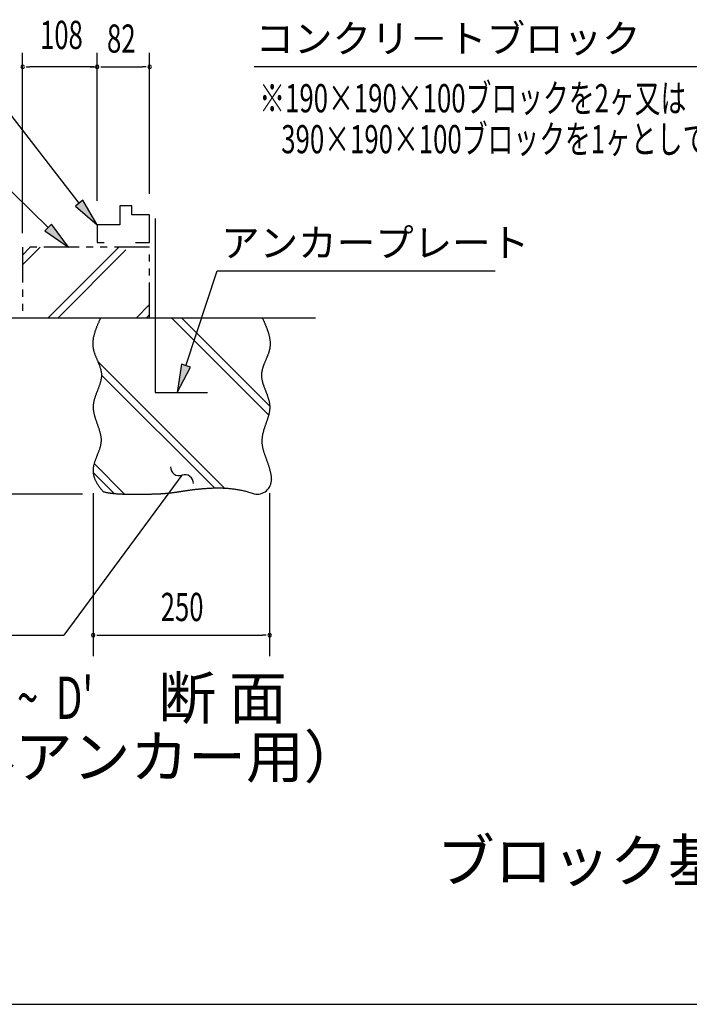
# Model space of a CAD drawing. Extents: x 543 to 20478, y 184 to 14052.
# Drawn here: x 8245 to 10617, y 517 to 4008 of the extents above; entities that cross this region are included whole.
import ezdxf
from ezdxf.enums import TextEntityAlignment as Align

# ---------------------------------------------------------------- set-up
doc = ezdxf.new("R2010")
doc.units = 0
doc.header["$LTSCALE"] = 50
doc.header["$MEASUREMENT"] = 0
doc.linetypes.add('2PL-S', pattern=[5, 2.5, -0.5, 0.5, -0.5, 0.5, -0.5])
for name, color, linetype in [('2PL-S1', 6, '2PL-S'), ('ANKA_PL', 70, 'CONTINUOUS'), ('HIKIDASHI', 6, 'CONTINUOUS'), ('M1', 4, 'CONTINUOUS'), ('SUNPOU', 4, 'CONTINUOUS'), ('U1', 3, 'CONTINUOUS'), ('U2', 4, 'CONTINUOUS'), ('U4', 6, 'CONTINUOUS'), ('WAKUSEN-01', 50, 'CONTINUOUS')]:
    doc.layers.add(name, color=color, linetype=linetype)
doc.styles.add('00', font='ROMANS', dxfattribs={"width": 0.666667, "bigfont": 'BIGFONT'})
doc.styles.add('01', font='ROMANS', dxfattribs={"height": 3, "bigfont": 'BIGFONT'})

msp = doc.modelspace()

# ---------------------------------------------------------------- linework, layer by layer
at = {"layer": '2PL-S1'}
for p, q in [((8255.1, 3201.2), (8255.1, 2951.2)), ((8705.1, 3201.2), (8255.1, 3201.2)), ((8705.1, 2951.2), (8705.1, 3201.2)), ((8255.1, 2951.2), (8705.1, 2951.2))]:
    msp.add_line(p, q, dxfattribs=at)
at = {"layer": 'ANKA_PL'}
for p, q in [((8724.1, 3303.7), (8724.1, 2686.2)), ((8724.1, 2686.2), (8910.1, 2686.2))]:
    msp.add_line(p, q, dxfattribs=at)
at = {"layer": 'HIKIDASHI'}
for p, q in [((8455.4, 3358.2), (8081.5, 3841.2)), ((10906.7, 3841.2), (9075.5, 3841.2)), ((8345.6, 3271.1), (8018.5, 3591.2)), ((8468.2, 3368.9), (8442.6, 3347.5)), ((8519.4, 3281.4), (8468.2, 3368.9)), ((8442.6, 3347.5), (8519.4, 3281.4)), ((8357.2, 3283.1), (8333.9, 3259.2)), ((8417.1, 3201.2), (8357.2, 3283.1)), ((8333.9, 3259.2), (8417.1, 3201.2)), ((8833.8, 2781.2), (8944.2, 3117.2)), ((8944.2, 3117.2), (9928.5, 3117.2)), ((8944.2, 3117.2), (9928.5, 3117.2)), ((8818, 2786.4), (8802.6, 2686.2)), ((8802.6, 2686.2), (8849.6, 2776)), ((8849.6, 2776), (8818, 2786.4)), ((8819.6, 2393.3), (8760.3, 2312.8)), ((8760.3, 2312.8), (8401.7, 1826.3)), ((7095.7, 1826.3), (8401.7, 1826.3))]:
    msp.add_line(p, q, dxfattribs=at)
for centre, start, end in [((8809.3, 2421.5), 177.1682, 290.0535), ((8829.9, 2365.1), 357.1682, 110.0535)]:
    msp.add_arc(centre, 30, start, end, dxfattribs=at)
for points in [[(8442.6, 3347.5), (8468.2, 3368.9), (8519.4, 3281.4)], [(8333.9, 3259.2), (8357.2, 3283.1), (8417.1, 3201.2)], [(8818, 2786.4), (8849.6, 2776), (8802.6, 2686.2)]]:
    msp.add_solid(points, dxfattribs=at)
at = {"layer": 'SUNPOU'}
for p, q in [((8255.1, 3251.2), (8255.1, 3891.2)), ((8519.4, 3366.2), (8519.4, 3891.2)), ((8705.1, 3391.2), (8705.1, 3891.2)), ((8267.6, 3841.2), (8280.1, 3841.2)), ((8494.4, 3841.2), (8280.1, 3841.2)), ((8506.9, 3841.2), (8494.4, 3841.2)), ((8506.9, 3841.2), (8494.4, 3841.2)), ((8494.4, 3841.2), (8519.4, 3841.2)), ((8531.9, 3841.2), (8544.4, 3841.2)), ((8544.4, 3841.2), (8680.1, 3841.2)), ((8692.6, 3841.2), (8680.1, 3841.2)), ((8467.4, 2326.2), (7955.1, 2326.2)), ((8505.1, 2329.6), (8505.1, 1751.2)), ((9130.1, 2329.6), (9130.1, 1751.2)), ((8517.6, 1826.2), (8530.1, 1826.2)), ((8530.1, 1826.2), (9105.1, 1826.2)), ((9117.6, 1826.2), (9105.1, 1826.2))]:
    msp.add_line(p, q, dxfattribs=at)
for centre, start, end in [((8255.1, 3841.2), 0, 180), ((8255.1, 3841.2), 180, 0), ((8519.4, 3841.2), 0, 180), ((8519.4, 3841.2), 0, 180), ((8519.4, 3841.2), 0, 180), ((8519.4, 3841.2), 180, 0), ((8519.4, 3841.2), 180, 0), ((8519.4, 3841.2), 180, 0), ((8705.1, 3841.2), 0, 180), ((8705.1, 3841.2), 180, 0), ((8505.1, 1826.2), 0, 180), ((8505.1, 1826.2), 180, 0), ((9130.1, 1826.2), 0, 180), ((9130.1, 1826.2), 180, 0)]:
    msp.add_arc(centre, 6.25, start, end, dxfattribs=at)
at = {"layer": 'U1'}
for points in [[(8531.3, 2951.2, 0), (8530.3, 2949, 0), (8529.4, 2946.9, 0), (8528.4, 2944.7, 0), (8527.4, 2942.6, 0), (8526.5, 2940.4, 0), (8525.5, 2938.2, 0), (8524.6, 2936.1, 0), (8523.6, 2933.9, 0), (8522.7, 2931.7, 0), (8521.8, 2929.6, 0), (8520.9, 2927.4, 0), (8520, 2925.3, 0), (8519.1, 2923.1, 0), (8518.2, 2920.9, 0), (8517.3, 2918.8, 0), (8516.5, 2916.6, 0), (8515.7, 2914.5, 0), (8514.9, 2912.3, 0), (8514.1, 2910.2, 0), (8513.3, 2908, 0), (8512.6, 2905.8, 0), (8511.8, 2903.7, 0), (8511.1, 2901.5, 0), (8510.5, 2899.4, 0), (8509.8, 2897.2, 0), (8509.2, 2895.1, 0), (8508.6, 2892.9, 0), (8508, 2890.8, 0), (8507.5, 2888.6, 0), (8507, 2886.5, 0), (8506.5, 2884.3, 0), (8506, 2882.2, 0), (8505.6, 2880, 0), (8505.3, 2877.9, 0), (8504.9, 2875.7, 0), (8504.6, 2873.6, 0), (8504.4, 2871.5, 0), (8504.1, 2869.3, 0), (8503.9, 2867.2, 0), (8503.8, 2865, 0), (8503.7, 2862.9, 0), (8503.6, 2860.8, 0), (8503.6, 2858.6, 0), (8503.7, 2856.5, 0), (8503.7, 2854.4, 0), (8503.9, 2852.2, 0), (8504, 2850.1, 0), (8504.3, 2848, 0), (8504.6, 2845.9, 0), (8504.9, 2843.7, 0), (8505.3, 2841.6, 0), (8505.7, 2839.5, 0), (8506.2, 2837.4, 0), (8506.7, 2835.3, 0), (8507.3, 2833.2, 0), (8507.9, 2831, 0), (8508.5, 2828.9, 0), (8509.2, 2826.8, 0), (8510, 2824.7, 0), (8510.7, 2822.6, 0), (8511.5, 2820.5, 0), (8512.3, 2818.4, 0), (8513.1, 2816.3, 0), (8514, 2814.2, 0), (8514.8, 2812.1, 0), (8515.7, 2810, 0), (8516.6, 2807.9, 0), (8517.5, 2805.8, 0), (8518.4, 2803.7, 0), (8519.3, 2801.6, 0), (8520.1, 2799.5, 0), (8521, 2797.4, 0), (8521.9, 2795.3, 0), (8522.8, 2793.2, 0), (8523.7, 2791.1, 0), (8524.5, 2789, 0), (8525.4, 2786.9, 0), (8526.2, 2784.8, 0), (8527, 2782.7, 0), (8527.8, 2780.5, 0), (8528.5, 2778.4, 0), (8529.2, 2776.3, 0), (8529.9, 2774.2, 0), (8530.5, 2772.1, 0), (8531.1, 2770, 0), (8531.7, 2767.9, 0), (8532.2, 2765.8, 0), (8532.7, 2763.7, 0), (8533.1, 2761.6, 0), (8533.4, 2759.5, 0), (8533.7, 2757.4, 0), (8534, 2755.3, 0), (8534.2, 2753.2, 0), (8534.3, 2751.1, 0), (8534.4, 2749, 0), (8534.4, 2746.8, 0), (8534.3, 2744.7, 0), (8534.2, 2742.6, 0), (8534, 2740.5, 0), (8533.7, 2738.4, 0), (8533.5, 2736.2, 0), (8533.1, 2734.1, 0), (8532.7, 2732, 0), (8532.3, 2729.9, 0), (8531.8, 2727.8, 0), (8531.3, 2725.6, 0), (8530.7, 2723.5, 0), (8530.1, 2721.4, 0), (8529.5, 2719.2, 0), (8528.9, 2717.1, 0), (8528.2, 2715, 0), (8527.5, 2712.8, 0), (8526.7, 2710.7, 0), (8526, 2708.6, 0), (8525.2, 2706.4, 0), (8524.4, 2704.3, 0), (8523.6, 2702.2, 0), (8522.8, 2700, 0), (8522, 2697.9, 0), (8521.2, 2695.7, 0), (8520.3, 2693.6, 0), (8519.5, 2691.5, 0), (8518.7, 2689.3, 0), (8517.8, 2687.2, 0), (8517, 2685, 0), (8516.2, 2682.9, 0), (8515.4, 2680.7, 0), (8514.6, 2678.6, 0), (8513.8, 2676.4, 0), (8513, 2674.3, 0), (8512.3, 2672.1, 0), (8511.6, 2670, 0), (8510.9, 2667.8, 0), (8510.2, 2665.7, 0), (8509.6, 2663.5, 0), (8508.9, 2661.4, 0), (8508.4, 2659.2, 0), (8507.8, 2657.1, 0), (8507.3, 2654.9, 0), (8506.9, 2652.8, 0), (8506.5, 2650.6, 0), (8506.1, 2648.4, 0), (8505.8, 2646.3, 0), (8505.5, 2644.1, 0), (8505.3, 2642, 0), (8505.1, 2639.8, 0), (8505, 2637.6, 0), (8505, 2635.5, 0), (8505, 2633.3, 0), (8505.1, 2631.2, 0), (8505.2, 2629, 0), (8505.4, 2626.8, 0), (8505.6, 2624.7, 0), (8505.9, 2622.5, 0), (8506.2, 2620.3, 0), (8506.5, 2618.2, 0), (8506.9, 2616, 0), (8507.4, 2613.8, 0), (8507.8, 2611.7, 0), (8508.3, 2609.5, 0), (8508.9, 2607.3, 0), (8509.4, 2605.2, 0), (8510, 2603, 0), (8510.7, 2600.8, 0), (8511.3, 2598.7, 0), (8512, 2596.5, 0), (8512.7, 2594.3, 0), (8513.4, 2592.2, 0), (8514.1, 2590, 0), (8514.8, 2587.8, 0), (8515.6, 2585.7, 0), (8516.3, 2583.5, 0), (8517.1, 2581.3, 0), (8517.8, 2579.2, 0), (8518.6, 2577, 0), (8519.4, 2574.9, 0), (8520.1, 2572.7, 0), (8520.9, 2570.5, 0), (8521.7, 2568.4, 0), (8522.4, 2566.2, 0), (8523.2, 2564, 0), (8523.9, 2561.9, 0), (8524.6, 2559.7, 0), (8525.3, 2557.6, 0), (8526, 2555.4, 0), (8526.7, 2553.2, 0), (8527.3, 2551.1, 0), (8527.9, 2548.9, 0), (8528.5, 2546.8, 0), (8529.1, 2544.6, 0), (8529.6, 2542.5, 0), (8530.1, 2540.3, 0), (8530.6, 2538.1, 0), (8531, 2536, 0), (8531.4, 2533.8, 0), (8531.8, 2531.7, 0), (8532.1, 2529.5, 0), (8532.4, 2527.4, 0), (8532.6, 2525.3, 0), (8532.8, 2523.1, 0), (8532.9, 2521, 0), (8533, 2518.8, 0), (8533, 2516.7, 0), (8532.9, 2514.5, 0), (8532.8, 2512.4, 0), (8532.7, 2510.3, 0), (8532.4, 2508.1, 0), (8532.2, 2506, 0), (8531.8, 2503.9, 0), (8531.4, 2501.7, 0), (8531, 2499.6, 0), (8530.5, 2497.5, 0), (8530, 2495.3, 0), (8529.4, 2493.2, 0), (8528.8, 2491.1, 0), (8528.2, 2488.9, 0), (8527.5, 2486.8, 0), (8526.9, 2484.7, 0), (8526.1, 2482.6, 0), (8525.4, 2480.4, 0), (8524.6, 2478.3, 0), (8523.8, 2476.2, 0), (8523, 2474.1, 0), (8522.2, 2472, 0), (8521.4, 2469.8, 0), (8520.5, 2467.7, 0), (8519.7, 2465.6, 0), (8518.9, 2463.5, 0), (8518, 2461.4, 0), (8517.2, 2459.3, 0), (8516.3, 2457.1, 0), (8515.5, 2455, 0), (8514.7, 2452.9, 0), (8513.9, 2450.8, 0), (8513.1, 2448.7, 0), (8512.3, 2446.6, 0), (8511.6, 2444.4, 0), (8510.9, 2442.3, 0), (8510.2, 2440.2, 0), (8509.5, 2438.1, 0), (8508.9, 2436, 0), (8508.2, 2433.9, 0), (8507.7, 2431.7, 0), (8507.2, 2429.6, 0), (8506.7, 2427.5, 0), (8506.2, 2425.4, 0), (8505.8, 2423.3, 0), (8505.5, 2421.2, 0), (8505.2, 2419, 0), (8505, 2416.9, 0), (8504.8, 2414.8, 0), (8504.7, 2412.7, 0), (8504.7, 2410.6, 0), (8504.7, 2408.4, 0), (8504.7, 2406.3, 0), (8504.9, 2404.2, 0), (8505, 2402.1, 0), (8505.3, 2399.9, 0), (8505.6, 2397.8, 0), (8506, 2395.6, 0), (8506.4, 2393.5, 0), (8506.9, 2391.3, 0), (8507.5, 2389.2, 0), (8508.1, 2387, 0), (8508.8, 2384.9, 0), (8509.6, 2382.7, 0), (8510.4, 2380.5, 0), (8511.3, 2378.3, 0), (8512.3, 2376.1, 0), (8513.3, 2373.9, 0), (8514.4, 2371.7, 0), (8515.6, 2369.5, 0), (8516.8, 2367.2, 0), (8518.1, 2365, 0), (8519.5, 2362.7, 0), (8521, 2360.5, 0), (8522.5, 2358.2, 0), (8524.1, 2355.9, 0), (8525.8, 2353.6, 0), (8527.5, 2351.3, 0), (8529.3, 2349, 0), (8531.2, 2346.7, 0), (8533.2, 2344.3, 0), (8535.3, 2341.9, 0), (8537.4, 2339.6, 0), (8539.6, 2337.2, 0), (8541.9, 2334.8, 0)], [(9104.2, 2951.2, 0), (9105.1, 2949.3, 0), (9105.9, 2947.3, 0), (9106.8, 2945.4, 0), (9107.7, 2943.5, 0), (9108.5, 2941.5, 0), (9109.4, 2939.6, 0), (9110.2, 2937.7, 0), (9111.1, 2935.7, 0), (9111.9, 2933.8, 0), (9112.8, 2931.9, 0), (9113.6, 2930, 0), (9114.4, 2928, 0), (9115.2, 2926.1, 0), (9116, 2924.2, 0), (9116.8, 2922.2, 0), (9117.6, 2920.3, 0), (9118.3, 2918.4, 0), (9119.1, 2916.4, 0), (9119.8, 2914.5, 0), (9120.5, 2912.6, 0), (9121.3, 2910.7, 0), (9121.9, 2908.7, 0), (9122.6, 2906.8, 0), (9123.3, 2904.9, 0), (9123.9, 2903, 0), (9124.5, 2901, 0), (9125.1, 2899.1, 0), (9125.7, 2897.2, 0), (9126.3, 2895.3, 0), (9126.8, 2893.3, 0), (9127.3, 2891.4, 0), (9127.8, 2889.5, 0), (9128.3, 2887.6, 0), (9128.7, 2885.7, 0), (9129.2, 2883.7, 0), (9129.5, 2881.8, 0), (9129.9, 2879.9, 0), (9130.2, 2878, 0), (9130.5, 2876.1, 0), (9130.8, 2874.2, 0), (9131.1, 2872.2, 0), (9131.3, 2870.3, 0), (9131.5, 2868.4, 0), (9131.6, 2866.5, 0), (9131.7, 2864.6, 0), (9131.8, 2862.7, 0), (9131.9, 2860.8, 0), (9131.9, 2858.9, 0), (9131.9, 2857, 0), (9131.8, 2855.1, 0), (9131.7, 2853.2, 0), (9131.6, 2851.3, 0), (9131.4, 2849.4, 0), (9131.2, 2847.5, 0), (9130.9, 2845.6, 0), (9130.6, 2843.7, 0), (9130.3, 2841.8, 0), (9129.9, 2839.9, 0), (9129.5, 2838, 0), (9129, 2836.1, 0), (9128.5, 2834.2, 0), (9128, 2832.3, 0), (9127.4, 2830.4, 0), (9126.8, 2828.5, 0), (9126.2, 2826.6, 0), (9125.6, 2824.8, 0), (9124.9, 2822.9, 0), (9124.2, 2821, 0), (9123.5, 2819.1, 0), (9122.8, 2817.2, 0), (9122, 2815.3, 0), (9121.3, 2813.5, 0), (9120.5, 2811.6, 0), (9119.7, 2809.7, 0), (9118.9, 2807.8, 0), (9118.1, 2806, 0), (9117.3, 2804.1, 0), (9116.5, 2802.2, 0), (9115.7, 2800.3, 0), (9114.9, 2798.4, 0), (9114.1, 2796.6, 0), (9113.3, 2794.7, 0), (9112.6, 2792.8, 0), (9111.8, 2790.9, 0), (9111, 2789.1, 0), (9110.3, 2787.2, 0), (9109.5, 2785.3, 0), (9108.8, 2783.4, 0), (9108.1, 2781.5, 0), (9107.5, 2779.7, 0), (9106.8, 2777.8, 0), (9106.2, 2775.9, 0), (9105.6, 2774, 0), (9105, 2772.2, 0), (9104.5, 2770.3, 0), (9104, 2768.4, 0), (9103.5, 2766.5, 0), (9103.1, 2764.6, 0), (9102.7, 2762.7, 0), (9102.3, 2760.9, 0), (9102, 2759, 0), (9101.7, 2757.1, 0), (9101.5, 2755.2, 0), (9101.3, 2753.3, 0), (9101.2, 2751.4, 0), (9101.2, 2749.6, 0), (9101.1, 2747.7, 0), (9101.2, 2745.8, 0), (9101.3, 2743.9, 0), (9101.4, 2742, 0), (9101.6, 2740.1, 0), (9101.8, 2738.2, 0), (9102.1, 2736.3, 0), (9102.4, 2734.4, 0), (9102.7, 2732.5, 0), (9103.1, 2730.6, 0), (9103.5, 2728.7, 0), (9103.9, 2726.8, 0), (9104.4, 2724.9, 0), (9104.9, 2723, 0), (9105.4, 2721.1, 0), (9106, 2719.2, 0), (9106.6, 2717.3, 0), (9107.2, 2715.4, 0), (9107.8, 2713.5, 0), (9108.5, 2711.6, 0), (9109.1, 2709.7, 0), (9109.8, 2707.8, 0), (9110.5, 2705.9, 0), (9111.2, 2704, 0), (9111.9, 2702, 0), (9112.7, 2700.1, 0), (9113.4, 2698.2, 0), (9114.1, 2696.3, 0), (9114.9, 2694.4, 0), (9115.6, 2692.5, 0), (9116.4, 2690.6, 0), (9117.1, 2688.7, 0), (9117.9, 2686.7, 0), (9118.6, 2684.8, 0), (9119.3, 2682.9, 0), (9120.1, 2681, 0), (9120.8, 2679.1, 0), (9121.5, 2677.1, 0), (9122.2, 2675.2, 0), (9122.8, 2673.3, 0), (9123.5, 2671.4, 0), (9124.1, 2669.5, 0), (9124.8, 2667.5, 0), (9125.3, 2665.6, 0), (9125.9, 2663.7, 0), (9126.5, 2661.8, 0), (9127, 2659.8, 0), (9127.5, 2657.9, 0), (9127.9, 2656, 0), (9128.4, 2654.1, 0), (9128.8, 2652.1, 0), (9129.1, 2650.2, 0), (9129.5, 2648.3, 0), (9129.7, 2646.3, 0), (9130, 2644.4, 0), (9130.2, 2642.5, 0), (9130.3, 2640.6, 0), (9130.5, 2638.6, 0), (9130.5, 2636.7, 0), (9130.5, 2634.8, 0), (9130.5, 2632.8, 0), (9130.4, 2630.9, 0), (9130.3, 2629, 0), (9130.2, 2627, 0), (9130, 2625.1, 0), (9129.7, 2623.2, 0), (9129.5, 2621.2, 0), (9129.2, 2619.3, 0), (9128.8, 2617.3, 0), (9128.5, 2615.4, 0), (9128.1, 2613.5, 0), (9127.7, 2611.5, 0), (9127.2, 2609.6, 0), (9126.7, 2607.6, 0), (9126.2, 2605.7, 0), (9125.7, 2603.7, 0), (9125.2, 2601.8, 0), (9124.6, 2599.8, 0), (9124, 2597.9, 0), (9123.4, 2595.9, 0), (9122.8, 2594, 0), (9122.2, 2592, 0), (9121.5, 2590.1, 0), (9120.9, 2588.1, 0), (9120.2, 2586.1, 0), (9119.5, 2584.2, 0), (9118.9, 2582.2, 0), (9118.2, 2580.2, 0), (9117.5, 2578.3, 0), (9116.8, 2576.3, 0), (9116.1, 2574.3, 0), (9115.4, 2572.3, 0), (9114.7, 2570.3, 0), (9114.1, 2568.4, 0), (9113.4, 2566.4, 0), (9112.7, 2564.4, 0), (9112.1, 2562.4, 0), (9111.4, 2560.4, 0), (9110.8, 2558.4, 0), (9110.1, 2556.4, 0), (9109.5, 2554.4, 0), (9108.9, 2552.4, 0), (9108.4, 2550.4, 0), (9107.8, 2548.4, 0), (9107.3, 2546.4, 0), (9106.7, 2544.3, 0), (9106.2, 2542.3, 0), (9105.8, 2540.3, 0), (9105.3, 2538.3, 0), (9104.9, 2536.2, 0), (9104.5, 2534.2, 0), (9104.2, 2532.2, 0), (9103.8, 2530.1, 0), (9103.5, 2528.1, 0), (9103.3, 2526, 0), (9103.1, 2524, 0), (9102.9, 2521.9, 0), (9102.7, 2519.8, 0), (9102.6, 2517.8, 0), (9102.6, 2515.7, 0), (9102.6, 2513.6, 0), (9102.6, 2511.6, 0), (9102.7, 2509.5, 0), (9102.8, 2507.4, 0), (9102.9, 2505.3, 0), (9103.2, 2503.2, 0), (9103.4, 2501.1, 0), (9103.7, 2499, 0), (9104.1, 2496.9, 0), (9104.5, 2494.8, 0), (9104.9, 2492.7, 0), (9105.4, 2490.5, 0), (9105.8, 2488.4, 0), (9106.4, 2486.3, 0), (9106.9, 2484.1, 0), (9107.5, 2482, 0), (9108.1, 2479.8, 0), (9108.8, 2477.7, 0), (9109.4, 2475.5, 0), (9110.1, 2473.4, 0), (9110.8, 2471.2, 0), (9111.6, 2469, 0), (9112.3, 2466.8, 0), (9113.1, 2464.6, 0), (9113.8, 2462.4, 0), (9114.6, 2460.2, 0), (9115.4, 2458, 0), (9116.2, 2455.8, 0), (9117, 2453.6, 0), (9117.8, 2451.3, 0), (9118.7, 2449.1, 0), (9119.5, 2446.9, 0), (9120.3, 2444.6, 0), (9121.1, 2442.3, 0), (9121.9, 2440.1, 0), (9122.7, 2437.8, 0), (9123.5, 2435.5, 0), (9124.3, 2433.2, 0), (9125.1, 2430.9, 0), (9125.9, 2428.6, 0), (9126.6, 2426.3, 0), (9127.4, 2424, 0), (9128.1, 2421.6, 0), (9128.8, 2419.3, 0), (9129.5, 2417, 0), (9130.1, 2414.6, 0), (9130.8, 2412.2, 0), (9131.4, 2409.9, 0), (9131.9, 2407.5, 0), (9132.5, 2405.1, 0), (9133, 2402.7, 0), (9133.5, 2400.3, 0), (9133.9, 2397.8, 0), (9134.4, 2395.4, 0), (9134.7, 2393, 0), (9135.1, 2390.6, 0), (9135.4, 2388.2, 0), (9135.6, 2385.8, 0), (9135.9, 2383.6, 0), (9136, 2381.3, 0), (9136.2, 2379.2, 0)], [(8541.9, 2334.8, 0), (8543.8, 2334.3, 0), (8545.7, 2333.8, 0), (8547.7, 2333.3, 0), (8549.6, 2332.9, 0), (8551.6, 2332.5, 0), (8553.6, 2332, 0), (8555.6, 2331.7, 0), (8557.6, 2331.3, 0), (8559.7, 2330.9, 0), (8561.7, 2330.6, 0), (8563.8, 2330.3, 0), (8565.8, 2330, 0), (8567.9, 2329.7, 0), (8570, 2329.4, 0), (8572.1, 2329.1, 0), (8574.2, 2328.9, 0), (8576.4, 2328.7, 0), (8578.5, 2328.5, 0), (8580.6, 2328.3, 0), (8582.8, 2328.1, 0), (8584.9, 2327.9, 0), (8587.1, 2327.7, 0), (8589.3, 2327.6, 0), (8591.4, 2327.4, 0), (8593.6, 2327.3, 0), (8595.8, 2327.2, 0), (8598, 2327, 0), (8600.2, 2326.9, 0), (8602.4, 2326.8, 0), (8604.6, 2326.8, 0), (8606.8, 2326.7, 0), (8609, 2326.6, 0), (8611.3, 2326.5, 0), (8613.5, 2326.5, 0), (8615.7, 2326.4, 0), (8617.9, 2326.4, 0), (8620.2, 2326.4, 0), (8622.4, 2326.3, 0), (8624.6, 2326.3, 0), (8626.9, 2326.3, 0), (8629.1, 2326.3, 0), (8631.4, 2326.2, 0), (8633.6, 2326.2, 0), (8635.8, 2326.2, 0), (8638.1, 2326.2, 0), (8640.3, 2326.2, 0), (8642.5, 2326.2, 0), (8644.7, 2326.2, 0), (8647, 2326.2, 0), (8649.2, 2326.2, 0), (8651.4, 2326.2, 0), (8653.6, 2326.2, 0), (8655.8, 2326.2, 0), (8658, 2326.2, 0), (8660.2, 2326.2, 0), (8662.4, 2326.2, 0), (8664.6, 2326.2, 0), (8666.8, 2326.2, 0), (8669, 2326.2, 0), (8671.2, 2326.2, 0), (8673.4, 2326.2, 0), (8675.6, 2326.2, 0), (8677.7, 2326.2, 0), (8679.9, 2326.3, 0), (8682.1, 2326.3, 0), (8684.2, 2326.3, 0), (8686.4, 2326.3, 0), (8688.5, 2326.3, 0), (8690.7, 2326.3, 0), (8692.8, 2326.4, 0), (8694.9, 2326.4, 0), (8697.1, 2326.4, 0), (8699.2, 2326.4, 0), (8701.3, 2326.5, 0), (8703.4, 2326.5, 0), (8705.5, 2326.5, 0), (8707.6, 2326.6, 0), (8709.7, 2326.6, 0), (8711.8, 2326.6, 0), (8713.9, 2326.7, 0), (8716, 2326.7, 0), (8718, 2326.8, 0), (8720.1, 2326.9, 0), (8722.2, 2326.9, 0), (8724.2, 2327, 0), (8726.3, 2327, 0), (8728.3, 2327.1, 0), (8730.3, 2327.2, 0), (8732.4, 2327.3, 0), (8734.4, 2327.4, 0), (8736.4, 2327.4, 0), (8738.4, 2327.5, 0), (8740.4, 2327.6, 0), (8742.4, 2327.7, 0), (8744.4, 2327.8, 0), (8746.4, 2328, 0), (8748.4, 2328.1, 0), (8750.3, 2328.2, 0), (8752.3, 2328.3, 0), (8754.2, 2328.4, 0), (8756.2, 2328.6, 0), (8758.1, 2328.7, 0), (8760.1, 2328.9, 0), (8762, 2329, 0), (8763.9, 2329.2, 0), (8765.8, 2329.4, 0), (8767.7, 2329.5, 0), (8769.6, 2329.7, 0), (8771.5, 2329.9, 0), (8773.4, 2330.1, 0), (8775.2, 2330.3, 0), (8777.1, 2330.5, 0), (8779, 2330.7, 0), (8780.8, 2330.9, 0), (8782.6, 2331.1, 0), (8784.5, 2331.4, 0), (8786.3, 2331.6, 0), (8788.1, 2331.8, 0), (8790, 2332.1, 0), (8791.8, 2332.3, 0), (8793.6, 2332.6, 0), (8795.4, 2332.8, 0), (8797.3, 2333.1, 0), (8799.1, 2333.4, 0), (8800.9, 2333.6, 0), (8802.7, 2333.9, 0), (8804.6, 2334.2, 0), (8806.4, 2334.5, 0), (8808.2, 2334.7, 0), (8810.1, 2335, 0), (8811.9, 2335.3, 0), (8813.8, 2335.6, 0), (8815.7, 2335.9, 0), (8817.5, 2336.2, 0), (8819.4, 2336.5, 0), (8821.3, 2336.8, 0), (8823.2, 2337.1, 0), (8825.1, 2337.4, 0), (8827.1, 2337.7, 0), (8829, 2338, 0), (8831, 2338.3, 0), (8833, 2338.6, 0), (8834.9, 2338.9, 0), (8836.9, 2339.2, 0), (8839, 2339.5, 0), (8841, 2339.8, 0), (8843.1, 2340.1, 0), (8845.2, 2340.4, 0), (8847.3, 2340.7, 0), (8849.4, 2341, 0), (8851.5, 2341.3, 0), (8853.7, 2341.5, 0), (8855.9, 2341.8, 0), (8858.1, 2342.1, 0), (8860.3, 2342.4, 0), (8862.6, 2342.7, 0), (8864.9, 2342.9, 0), (8867.2, 2343.2, 0), (8869.6, 2343.5, 0), (8871.9, 2343.8, 0), (8874.4, 2344, 0), (8876.8, 2344.3, 0), (8879.3, 2344.5, 0), (8881.8, 2344.8, 0), (8884.3, 2345, 0), (8886.9, 2345.2, 0), (8889.5, 2345.5, 0), (8892.1, 2345.7, 0), (8894.8, 2345.9, 0), (8897.5, 2346.1, 0), (8900.2, 2346.3, 0), (8903, 2346.5, 0), (8905.8, 2346.7, 0), (8908.7, 2346.9, 0), (8911.6, 2347.1, 0), (8914.5, 2347.2, 0), (8917.4, 2347.4, 0), (8920.4, 2347.5, 0), (8923.5, 2347.7, 0), (8926.5, 2347.8, 0), (8929.6, 2347.9, 0), (8932.7, 2348, 0), (8935.8, 2348, 0), (8939, 2348.1, 0), (8942.2, 2348.1, 0), (8945.4, 2348.1, 0), (8948.6, 2348.1, 0), (8951.9, 2348.1, 0), (8955.2, 2348, 0), (8958.5, 2348, 0), (8961.8, 2347.9, 0), (8965.2, 2347.7, 0), (8968.5, 2347.6, 0), (8971.9, 2347.4, 0), (8975.3, 2347.2, 0), (8978.7, 2347, 0), (8982.2, 2346.8, 0), (8985.6, 2346.5, 0), (8989.1, 2346.2, 0), (8992.6, 2345.8, 0), (8996.1, 2345.4, 0), (8999.6, 2345, 0), (9003.1, 2344.6, 0), (9006.7, 2344.1, 0), (9010.2, 2343.6, 0), (9013.8, 2343.1, 0), (9017.4, 2342.5, 0), (9020.9, 2341.9, 0), (9024.5, 2341.2, 0), (9028.1, 2340.5, 0), (9031.7, 2339.8, 0), (9035.3, 2339, 0), (9038.9, 2338.2, 0), (9042.5, 2337.3, 0), (9046.1, 2336.4, 0), (9049.7, 2335.5, 0), (9053.3, 2334.5, 0), (9056.9, 2333.4, 0), (9060.5, 2332.3, 0), (9064.2, 2331.2, 0), (9067.8, 2330, 0), (9071.4, 2328.8, 0), (9075, 2327.5, 0)]]:
    msp.add_polyline3d(points, dxfattribs=at)
msp.add_arc((9086.3, 2376.2), 50, 256.9233, 3.4662, dxfattribs=at)
at = {"layer": 'U2'}
for p, q in [((8642, 3347.9), (8599.6, 3347.9)), ((8599.6, 3347.9), (8599.6, 3281.4)), ((8642, 3315.8), (8642, 3347.9)), ((8519.4, 3281.4), (8519.4, 3218.7)), ((8599.6, 3281.4), (8519.4, 3281.4)), ((8705.1, 3315.8), (8642, 3315.8)), ((8705.1, 3218.7), (8705.1, 3315.8)), ((8519.4, 3218.7), (8544.4, 3218.7)), ((8654.6, 3218.7), (8705.1, 3218.7)), ((7375.7, 2951.2), (9293.1, 2951.2))]:
    msp.add_line(p, q, dxfattribs=at)
at = {"layer": 'U4'}
for p, q in [((8255.1, 3138.5), (8317.8, 3201.2)), ((8255.1, 3173.9), (8282.4, 3201.2)), ((8345.4, 2951.2), (8595.4, 3201.2)), ((8380.7, 2951.2), (8621.2, 3191.7)), ((8658.4, 2951.2), (8705.1, 2997.9)), ((8693.7, 2951.2), (8705.1, 2962.5)), ((9126.5, 2606.9), (8782.2, 2951.2)), ((9130.5, 2638.3), (8817.6, 2951.2)), ((8970.3, 2347.5), (8521.4, 2796.4)), ((8934.5, 2348), (8534.4, 2748.1)), ((8616.4, 2326.4), (8508.4, 2434.4)), ((8579.1, 2328.4), (8505, 2402.5))]:
    msp.add_line(p, q, dxfattribs=at)
at = {"layer": 'WAKUSEN-01'}
msp.add_line((542.5, 517.5), (20477.5, 517.5), dxfattribs=at)

# ---------------------------------------------------------------- texts
at = {"layer": 'HIKIDASHI', "style": '01'}
for s, p in [('コンクリ－トブロック', (9080, 3891.2)), ('アンカープレート', (8958.3, 3167.2))]:
    msp.add_text(s, height=100, dxfattribs=at).set_placement(p)
at = {"layer": 'M1', "style": '00', "width": 0.67}
msp.add_text("D  ~  D'", height=150, dxfattribs=at).set_placement((8079.2, 1529.2))
at = {"layer": 'M1', "style": '01'}
for s, p in [('断 面', (8735.5, 1529.2)), ('ブロック基礎断面図例', (9722.5, 951.2))]:
    msp.add_text(s, height=150, dxfattribs=at).set_placement(p)
msp.add_text('（外アンカー用）', height=150, dxfattribs=at).set_placement((8637.1, 1375.8), align=Align.MIDDLE)
at = {"layer": 'SUNPOU', "style": '00', "width": 0.666667}
msp.add_text('108', height=100, dxfattribs=at).set_placement((8392.6, 3941.2), align=Align.MIDDLE)
at = {"layer": 'SUNPOU', "width": 0.67}
for s, style, p in [('82', '00', (8554.1, 3891.2)), ('※190×190×100ブロックを2ヶ又は', '01', (9093.4, 3679.7)), ('390×190×100ブロックを1ヶとして下さい。', '01', (9171.3, 3534.5))]:
    msp.add_text(s, height=100, dxfattribs=dict(at, style=style)).set_placement(p)
at = {"layer": 'SUNPOU', "style": '00', "width": 0.666667}
msp.add_text('250', height=100, dxfattribs=at).set_placement((8820.1, 1926.2), align=Align.MIDDLE_CENTER)

doc.saveas('drawing.dxf')
